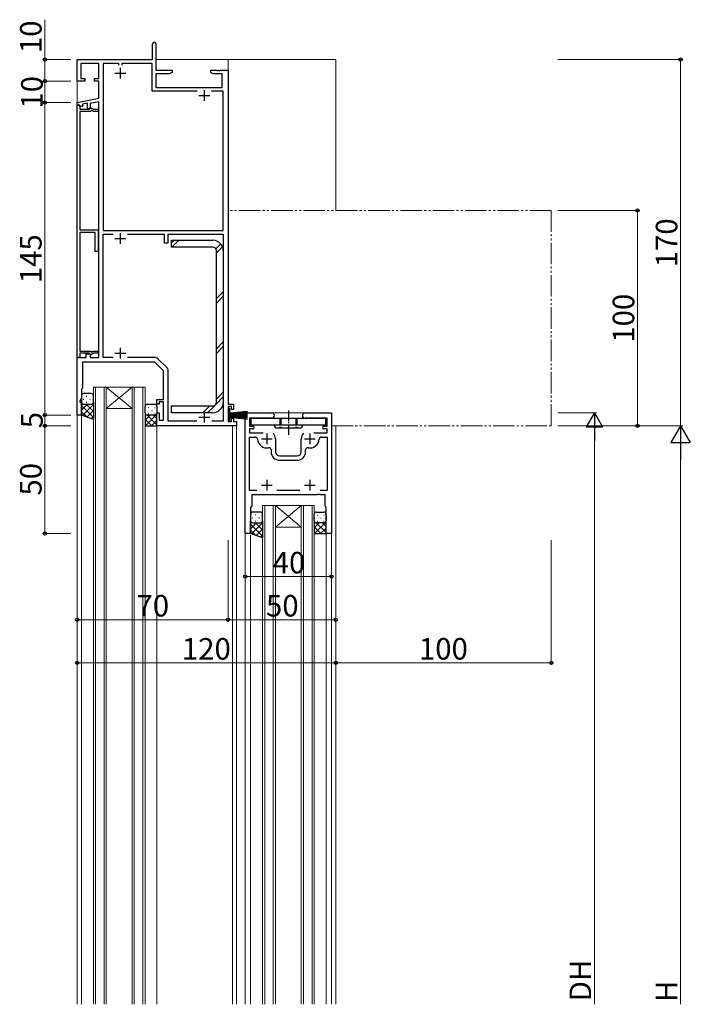
# Model space of a CAD drawing. Extents: x 0 to 2267, y 0 to 1612.
# Drawn here: x 559 to 870, y 657 to 1114 of the extents above; entities that cross this region are included whole.
import ezdxf

# ---------------------------------------------------------------- set-up
doc = ezdxf.new("R2010")
doc.units = 0
for name, pattern in [('YCENTER_1', [13, 10, -1, 1, -1]), ('YDIVIDE_1', [15, 10, -1, 1, -1, 1, -1]), ('YHIDDEN_1', [4, 3, -1])]:
    doc.linetypes.add(name, pattern=pattern)
for name, color, linetype, lineweight in [('YKK_11', 7, 'CONTINUOUS', 30), ('YKK_12', 2, 'CONTINUOUS', 13), ('YKK_13', 4, 'CONTINUOUS', 30), ('YKK_D', 6, 'CONTINUOUS', 13)]:
    doc.layers.add(name, color=color, linetype=linetype, lineweight=lineweight)
doc.styles.add('text-b', font='txt')

msp = doc.modelspace()

# ---------------------------------------------------------------- linework, layer by layer
at = {"layer": 'YKK_11', "linetype": 'ByBlock', "lineweight": -2, "ltscale": 0.5}
for p, q in [((620.8, 1095.7), (620.8, 1102.95)), ((622.3, 1102.95), (622.3, 1090.7)), ((585.8, 1085.7), (585.8, 1095.7)), ((585.8, 1095.7), (620.8, 1095.7)), ((595.8, 1093.9), (587.43, 1093.9)), ((587.43, 1093.9), (587.43, 1086.9)), ((595.8, 1086.9), (595.8, 1093.9)), ((605.1, 1093.9), (597.8, 1093.9)), ((597.8, 1093.9), (597.8, 1016.4)), ((605.1, 1093.1), (605.1, 1093.9)), ((620.67, 1093.9), (606.5, 1093.9)), ((606.5, 1093.9), (606.5, 1093.1)), ((620.67, 1081.07), (620.67, 1093.9)), ((622.3, 1090.7), (629.8, 1090.7)), ((628.71, 1089.07), (622.3, 1089.07)), ((622.3, 1089.07), (622.3, 1082.7)), ((629.8, 1089.7), (628.71, 1089.07)), ((629.8, 1090.7), (629.8, 1089.7)), ((647.8, 1089.7), (647.8, 1090.7)), ((647.8, 1090.7), (650.34, 1090.7)), ((648.89, 1089.07), (647.8, 1089.7)), ((653, 1089.07), (648.89, 1089.07)), ((650.34, 1090.7), (650.53, 1090.58)), ((650.53, 1090.58), (651.08, 1090.58)), ((651.08, 1090.58), (651.26, 1090.7)), ((651.26, 1090.7), (651.34, 1090.7)), ((651.34, 1090.7), (651.53, 1090.58)), ((651.53, 1090.58), (652.08, 1090.58)), ((652.08, 1090.58), (652.26, 1090.7)), ((652.26, 1090.7), (655.8, 1090.7)), ((653, 1082.7), (653, 1089.07)), ((655.8, 1090.7), (655.8, 935.7)), ((589.3, 1085.7), (585.8, 1085.7)), ((587.43, 1086.9), (589.3, 1086.9)), ((589.3, 1086.9), (589.3, 1085.7)), ((593.8, 1085.7), (593.8, 1086.9)), ((593.8, 1086.9), (595.8, 1086.9)), ((595.8, 1085.7), (593.8, 1085.7)), ((595.8, 1077.7), (595.8, 1085.7)), ((641.45, 1081.07), (620.67, 1081.07)), ((622.3, 1082.7), (653, 1082.7)), ((653.6, 1081.07), (648.15, 1081.07)), ((653.6, 1016.4), (653.6, 1081.07)), ((585.8, 1075.7), (595.8, 1077.7)), ((585.8, 1074.6), (585.8, 1075.7)), ((587, 1074.6), (585.8, 1074.6)), ((585.8, 957.45), (585.8, 1074.55)), ((585.8, 1074.55), (587, 1074.55)), ((587, 1073.9), (587, 1074.6)), ((587, 1074.55), (587, 1072.6)), ((590.6, 1075.44), (588.2, 1074.96)), ((588.2, 1074.96), (588.2, 1073.9)), ((590.6, 1072.9), (590.6, 1075.44)), ((595.8, 1076.04), (591.8, 1075.24)), ((591.8, 1075.24), (591.8, 1072.9)), ((595.8, 957.4), (595.8, 1076.04)), ((588.2, 1073.9), (587, 1073.9)), ((587, 1072.6), (591.5, 1072.6)), ((592.08, 1071.6), (587, 1071.6)), ((587, 1071.6), (587, 1016.6)), ((591.8, 1072.9), (590.6, 1072.9)), ((591.5, 1072.6), (592.03, 1073.51)), ((592.03, 1073.51), (593.6, 1072.6)), ((592.39, 1072.14), (592.08, 1071.6)), ((593.34, 1071.6), (592.39, 1072.14)), ((595.6, 1071.6), (593.34, 1071.6)), ((593.6, 1072.6), (595.6, 1072.6)), ((595.6, 1072.6), (595.6, 1071.6)), ((587, 1016.6), (595.6, 1016.6)), ((594.1, 1015.4), (587, 1015.4)), ((587, 1015.4), (587, 960.4)), ((594.1, 1006.6), (594.1, 1015.4)), ((595.6, 1016.6), (595.6, 1006.6)), ((597.8, 1016.4), (653.6, 1016.4)), ((597.8, 957.4), (597.8, 1014.6)), ((597.8, 1014.6), (602.42, 1014.6)), ((609.18, 1014.6), (626.2, 1014.6)), ((626.2, 1014.6), (626.2, 1010.6)), ((628, 1010.6), (628, 1014.6)), ((628, 1014.6), (653.6, 1014.6)), ((653.6, 1014.6), (653.6, 927.9)), ((626.2, 1010.6), (628, 1010.6)), ((595.6, 1006.6), (594.1, 1006.6)), ((587, 960.4), (592.08, 960.4)), ((592.08, 960.4), (592.39, 959.86)), ((592.39, 959.86), (593.34, 960.4)), ((593.34, 960.4), (595.6, 960.4)), ((595.6, 960.4), (595.6, 959.4)), ((587, 957.45), (585.8, 957.45)), ((585.8, 930.7), (585.8, 957.4)), ((585.8, 957.4), (590, 957.4)), ((591.5, 959.4), (587, 959.4)), ((587, 959.4), (587, 957.45)), ((621.8, 955.2), (588.3, 955.2)), ((588.3, 955.2), (588.3, 943.2)), ((590, 957.4), (590, 959.1)), ((590, 959.1), (591.8, 959.1)), ((592.03, 958.49), (591.5, 959.4)), ((591.8, 959.1), (591.8, 957.4)), ((591.8, 957.4), (595.8, 957.4)), ((593.6, 959.4), (592.03, 958.49)), ((595.6, 959.4), (593.6, 959.4)), ((602.42, 957.4), (597.8, 957.4)), ((621.89, 957.4), (609.18, 957.4)), ((625.8, 951.2), (621.8, 955.2)), ((627.42, 952.7), (623.3, 956.81)), ((625.8, 937.9), (625.8, 951.2)), ((628, 927.9), (628, 951.28)), ((588.3, 943.2), (587.8, 942.7)), ((587.8, 942.7), (587.8, 938.92)), ((587.8, 938.92), (587, 937.2)), ((587, 937.2), (587, 936.7)), ((622.8, 935.7), (622.8, 937.9)), ((622.8, 937.9), (625.8, 937.9)), ((625.8, 936.9), (623.8, 936.9)), ((623.8, 936.9), (623.8, 935.7)), ((625.8, 928.4), (625.8, 936.9)), ((587, 936.7), (587.8, 936.7)), ((587.8, 936.7), (587.8, 930.7)), ((623.8, 935.7), (622.8, 935.7)), ((655.8, 935.7), (658.4, 935.7)), ((657.4, 934.7), (655.8, 934.7)), ((655.8, 934.7), (655.8, 927.7)), ((657.4, 933.2), (657.4, 934.7)), ((658.4, 933.2), (657.4, 933.2)), ((658.4, 935.7), (658.4, 933.2)), ((587.8, 930.7), (585.8, 930.7)), ((622.8, 925.7), (622.8, 931.7)), ((622.8, 931.7), (623.8, 931.7)), ((623.8, 931.7), (623.8, 928.4)), ((623.8, 928.4), (625.8, 928.4)), ((641.34, 927.9), (628, 927.9)), ((653.6, 927.9), (648.27, 927.9)), ((657.4, 927.7), (657.4, 929.2)), ((657.4, 929.2), (658.4, 929.2)), ((658.4, 929.2), (658.4, 927.7)), ((663.8, 875.7), (663.8, 931.7)), ((663.8, 931.7), (676.05, 931.7)), ((676.05, 929.2), (665.8, 929.2)), ((665.8, 929.2), (665.8, 925.5)), ((691.55, 931.7), (703.8, 931.7)), ((701.8, 929.2), (691.55, 929.2)), ((701.8, 925.5), (701.8, 929.2)), ((703.8, 931.7), (703.8, 875.7)), ((659.8, 925.7), (622.8, 925.7)), ((655.8, 927.7), (657.4, 927.7)), ((658.4, 927.7), (659.8, 927.7)), ((659.8, 927.7), (659.8, 925.7)), ((665.8, 925.5), (667.4, 925.5)), ((667.4, 924.3), (665.8, 924.3)), ((665.8, 924.3), (665.8, 922.4)), ((700.2, 925.5), (701.8, 925.5)), ((701.8, 924.3), (700.2, 924.3)), ((701.8, 922.4), (701.8, 924.3)), ((665.8, 922.4), (672.05, 922.4)), ((665.8, 895.63), (665.8, 920.47)), ((665.8, 920.47), (668.53, 920.47)), ((677.8, 919.7), (677.8, 913.7)), ((689.8, 913.7), (689.8, 919.7)), ((695.55, 922.4), (701.8, 922.4)), ((699.08, 920.47), (701.8, 920.47)), ((701.8, 920.47), (701.8, 895.63)), ((675.8, 914.52), (675.8, 913.7)), ((691.8, 913.7), (691.8, 914.52)), ((679.8, 911.7), (687.8, 911.7)), ((679.8, 909.7), (687.8, 909.7)), ((669.11, 895.63), (665.8, 895.63)), ((696.84, 893.7), (666.8, 893.7)), ((666.8, 893.7), (666.8, 888.57)), ((689.11, 895.63), (678.5, 895.63)), ((697.03, 893.82), (696.84, 893.7)), ((697.58, 893.82), (697.03, 893.82)), ((697.76, 893.7), (697.58, 893.82)), ((697.84, 893.7), (697.76, 893.7)), ((698.03, 893.82), (697.84, 893.7)), ((698.58, 893.82), (698.03, 893.82)), ((701.8, 895.63), (698.5, 895.63)), ((698.76, 893.7), (698.58, 893.82)), ((700.8, 893.7), (698.76, 893.7)), ((700.8, 888.57), (700.8, 893.7)), ((666.8, 888.57), (666.3, 887.7)), ((666.3, 887.7), (666.3, 875.7)), ((701.3, 887.7), (700.8, 888.57)), ((701.3, 875.7), (701.3, 887.7)), ((666.3, 875.7), (663.8, 875.7)), ((703.8, 875.7), (701.3, 875.7))]:
    msp.add_line(p, q, dxfattribs=at)
at = {"layer": 'YKK_11', "ltscale": 0.5}
for p, q in [((603.3, 1089.4), (608.3, 1089.4)), ((605.8, 1091.9), (605.8, 1086.9)), ((642.3, 1079), (647.3, 1079)), ((644.8, 1081.5), (644.8, 1076.5)), ((605.8, 1015.1), (605.8, 1010.1)), ((603.3, 1012.6), (608.3, 1012.6)), ((605.8, 961.9), (605.8, 956.9)), ((603.3, 959.4), (608.3, 959.4)), ((642.3, 929.7), (647.3, 929.7)), ((644.8, 932.2), (644.8, 927.2)), ((671.3, 919.7), (676.3, 919.7)), ((673.8, 922.2), (673.8, 917.2)), ((691.3, 919.7), (696.3, 919.7)), ((693.8, 922.2), (693.8, 917.2)), ((673.8, 900.7), (673.8, 895.7)), ((693.8, 900.7), (693.8, 895.7)), ((671.3, 898.2), (676.3, 898.2)), ((691.3, 898.2), (696.3, 898.2))]:
    msp.add_line(p, q, dxfattribs=at)
at = {"layer": 'YKK_11', "linetype": 'ByBlock', "lineweight": -2, "ltscale": 0.5}
for centre, radius, start, end in [((621.55, 1102.95), 0.75, 360, 180), ((621.89, 955.4), 2, 45, 90), ((626, 951.28), 2, 360, 45), ((676.05, 930.45), 1.25, 270, 90), ((691.55, 930.45), 1.25, 90, 270), ((667.4, 924.9), 0.6, 270, 90), ((700.2, 924.9), 0.6, 90, 270), ((668.53, 919.47), 1, 2.4966, 90), ((673.8, 919.7), 4.28, 182.4966, 280.9174), ((673.8, 919.7), 4, 360, 40.4398), ((693.8, 919.7), 4, 139.5602, 180), ((693.8, 919.7), 4.28, 259.0826, 357.5034), ((699.08, 919.47), 1, 90, 177.5034), ((674.8, 914.52), 1, 0, 100.9174), ((692.8, 914.52), 1, 79.0826, 180), ((679.8, 913.7), 4, 180, 270), ((679.8, 913.7), 2, 180, 270), ((687.8, 913.7), 2, 270, 360), ((687.8, 913.7), 4, 270, 360)]:
    msp.add_arc(centre, radius, start, end, dxfattribs=at)
at = {"layer": 'YKK_12'}
for p, q in [((585.8, 1095.7), (585.8, 657.2)), ((620.5, 1095.7), (585.8, 1095.7)), ((705.8, 1095.7), (622.3, 1095.7)), ((655.8, 1090.2), (655.8, 1095.7)), ((705.8, 1095.7), (705.8, 1025.7)), ((593.3, 657.2), (593.3, 943.7)), ((593.3, 943.7), (599.3, 943.7)), ((594.3, 943.7), (594.3, 657.2)), ((598.3, 657.2), (598.3, 943.7)), ((599.3, 943.7), (599.3, 657.2)), ((611.3, 943.7), (599.3, 943.7)), ((611.3, 943.7), (599.3, 933.7)), ((599.3, 943.7), (611.3, 933.7)), ((611.3, 657.2), (611.3, 943.7)), ((611.3, 943.7), (617.3, 943.7)), ((612.3, 943.7), (612.3, 657.2)), ((616.3, 657.2), (616.3, 943.7)), ((617.3, 943.7), (617.3, 657.2)), ((611.3, 933.7), (599.3, 933.7)), ((587.8, 931.2), (587.8, 657.2)), ((663.8, 657.2), (663.8, 931.7)), ((663.8, 931.7), (703.8, 931.7)), ((703.8, 657.2), (703.8, 931.7)), ((622.8, 926.2), (622.8, 657.2)), ((657.8, 925.7), (657.8, 657.2)), ((659.8, 925.7), (657.8, 925.7)), ((659.8, 925.7), (659.8, 657.2)), ((705.8, 925.7), (705.8, 657.2)), ((671.8, 657.2), (671.8, 888.7)), ((671.8, 888.7), (677.8, 888.7)), ((672.8, 888.7), (672.8, 657.2)), ((676.8, 657.2), (676.8, 888.7)), ((677.8, 888.7), (677.8, 657.2)), ((689.8, 888.7), (677.8, 888.7)), ((689.8, 888.7), (677.8, 878.7)), ((677.8, 888.7), (689.8, 878.7)), ((689.8, 657.2), (689.8, 888.7)), ((689.8, 888.7), (695.8, 888.7)), ((690.8, 888.7), (690.8, 657.2)), ((694.8, 657.2), (694.8, 888.7)), ((695.8, 888.7), (695.8, 657.2)), ((689.8, 878.7), (677.8, 878.7)), ((666.3, 875.15), (666.3, 657.2)), ((701.3, 876), (701.3, 657.2))]:
    msp.add_line(p, q, dxfattribs=at)
at = {"layer": 'YKK_12', "linetype": 'YDIVIDE_1'}
for p, q in [((805.8, 1025.7), (655.8, 1025.7)), ((805.8, 925.7), (805.8, 1025.7)), ((703.8, 925.7), (805.8, 925.7))]:
    msp.add_line(p, q, dxfattribs=at)
at = {"layer": 'YKK_13', "linetype": 'Continuous'}
for p, q in [((629.6, 1010.62), (630.79, 1011.8)), ((629.71, 1008.6), (632.91, 1011.8)), ((650.16, 1007.84), (652.45, 1010.13)), ((650.4, 1005.96), (653.25, 1008.81)), ((650.4, 984.75), (653.6, 987.95)), ((650.4, 982.62), (653.6, 985.82)), ((650.4, 961.41), (653.6, 964.61)), ((650.4, 959.29), (653.6, 962.49)), ((588.62, 938.06), (588.82, 938.06)), ((590.04, 939.47), (590.24, 939.47)), ((591.65, 938.06), (591.85, 938.06)), ((593.07, 939.47), (593.27, 939.47)), ((650.07, 935.62), (653.6, 939.16)), ((650.4, 938.08), (653.6, 941.28)), ((588.06, 936.03), (587.8, 935.77)), ((590.57, 935.7), (587.8, 932.94)), ((587.8, 935.06), (593.3, 929.56)), ((593.3, 935.61), (588.24, 930.54)), ((589.99, 935.7), (593.3, 932.39)), ((590.04, 936.64), (590.24, 936.64)), ((593.3, 932.78), (590.31, 929.79)), ((592.73, 935.79), (593.3, 935.22)), ((593.07, 936.64), (593.27, 936.64)), ((617.54, 932.63), (617.34, 932.63)), ((618.95, 934.05), (618.75, 934.05)), ((620.57, 935.46), (620.37, 935.46)), ((620.57, 932.63), (620.37, 932.63)), ((621.98, 934.05), (621.78, 934.05)), ((644.12, 931.8), (647.32, 935)), ((646.25, 931.8), (649.78, 935.33)), ((587.8, 932.23), (590.21, 929.83)), ((593.3, 929.95), (592.38, 929.03)), ((617.3, 931.62), (617.31, 931.62)), ((617.38, 931.31), (617.3, 931.23)), ((619.6, 930.7), (617.3, 928.4)), ((617.3, 928.8), (620.4, 925.7)), ((622.8, 931.08), (617.43, 925.7)), ((618.22, 930.7), (622.8, 926.12)), ((618.95, 931.22), (618.75, 931.22)), ((622.8, 928.25), (620.25, 925.7)), ((621.06, 930.7), (622.8, 928.95)), ((621.98, 931.22), (621.78, 931.22)), ((617.3, 925.97), (617.57, 925.7)), ((667.12, 883.06), (667.32, 883.06)), ((668.54, 884.47), (668.74, 884.47)), ((670.15, 883.06), (670.35, 883.06)), ((671.57, 884.47), (671.77, 884.47)), ((696.04, 882.63), (695.84, 882.63)), ((697.45, 884.05), (697.25, 884.05)), ((699.07, 885.46), (698.87, 885.46)), ((699.07, 882.63), (698.87, 882.63)), ((700.48, 884.05), (700.28, 884.05)), ((666.56, 881.03), (666.3, 880.77)), ((669.07, 880.7), (666.3, 877.94)), ((666.3, 880.06), (671.8, 874.56)), ((671.8, 880.61), (666.74, 875.54)), ((668.49, 880.7), (671.8, 877.39)), ((668.54, 881.64), (668.74, 881.64)), ((671.8, 877.78), (668.81, 874.79)), ((671.23, 880.79), (671.8, 880.22)), ((671.57, 881.64), (671.77, 881.64)), ((695.8, 881.62), (695.81, 881.62)), ((695.88, 881.31), (695.8, 881.23)), ((698.1, 880.7), (695.8, 878.4)), ((695.8, 878.8), (698.9, 875.7)), ((701.3, 881.08), (695.93, 875.7)), ((696.72, 880.7), (701.3, 876.12)), ((697.45, 881.22), (697.25, 881.22)), ((701.3, 878.25), (698.75, 875.7)), ((699.56, 880.7), (701.3, 878.95)), ((700.48, 881.22), (700.28, 881.22)), ((666.3, 877.23), (668.71, 874.83)), ((671.8, 874.95), (670.88, 874.03)), ((695.8, 875.97), (696.07, 875.7))]:
    msp.add_line(p, q, dxfattribs=at)
at = {"layer": 'YKK_13'}
for p, q in [((629.6, 1008.6), (629.6, 1011.8)), ((629.6, 1011.8), (648.8, 1011.8)), ((648.8, 1008.6), (629.6, 1008.6)), ((650.4, 936.6), (650.4, 1007)), ((653.6, 1007), (653.6, 936.6)), ((587.8, 939.7), (587.8, 936.7)), ((592.3, 940.7), (588.8, 940.7)), ((593.3, 936.7), (593.3, 939.7)), ((587.8, 930.7), (587.8, 936.7)), ((588.8, 935.7), (592.3, 935.7)), ((588.8, 935.7), (592.3, 935.7)), ((593.3, 936.7), (593.3, 928.7)), ((617.3, 931.7), (617.3, 934.7)), ((618.3, 935.7), (621.8, 935.7)), ((622.8, 934.7), (622.8, 931.7)), ((629.6, 931.8), (629.6, 935)), ((629.6, 935), (648.8, 935)), ((656.6, 933.7), (655.8, 933.7)), ((655.8, 933.7), (655.8, 927.7)), ((656.6, 927.7), (656.6, 933.7)), ((656.6, 931.7), (664.8, 932.54)), ((593.3, 928.7), (587.8, 930.7)), ((617.3, 931.7), (617.3, 925.7)), ((621.8, 930.7), (618.3, 930.7)), ((621.8, 930.7), (618.3, 930.7)), ((622.8, 925.7), (622.8, 931.7)), ((648.8, 931.8), (629.6, 931.8)), ((664.8, 932.1), (656.6, 931.5)), ((656.6, 931.3), (664.8, 931.72)), ((664.8, 931.4), (656.6, 931.1)), ((656.6, 930.9), (664.8, 931.14)), ((656.6, 930.7), (664.8, 930.7)), ((656.6, 930.5), (664.8, 930.26)), ((664.8, 930), (656.6, 930.3)), ((656.6, 930.1), (664.8, 929.68)), ((664.8, 929.3), (656.6, 929.9)), ((656.6, 929.7), (664.8, 928.86)), ((666.55, 926), (666.55, 929.2)), ((666.55, 929.2), (701.05, 929.2)), ((701.05, 929.2), (701.05, 926)), ((617.3, 925.7), (622.8, 925.7)), ((655.8, 927.7), (656.6, 927.7)), ((701.05, 926), (666.55, 926)), ((677.05, 926), (677.8, 924.7)), ((677.8, 924.7), (689.8, 924.7)), ((690.55, 926), (689.8, 924.7)), ((666.3, 884.7), (666.3, 881.7)), ((670.8, 885.7), (667.3, 885.7)), ((671.8, 881.7), (671.8, 884.7)), ((695.8, 881.7), (695.8, 884.7)), ((696.8, 885.7), (700.3, 885.7)), ((701.3, 884.7), (701.3, 881.7)), ((666.3, 875.7), (666.3, 881.7)), ((667.3, 880.7), (670.8, 880.7)), ((667.3, 880.7), (670.8, 880.7)), ((671.8, 881.7), (671.8, 873.7)), ((695.8, 881.7), (695.8, 875.7)), ((700.3, 880.7), (696.8, 880.7)), ((700.3, 880.7), (696.8, 880.7)), ((701.3, 875.7), (701.3, 881.7)), ((671.8, 873.7), (666.3, 875.7)), ((695.8, 875.7), (701.3, 875.7))]:
    msp.add_line(p, q, dxfattribs=at)
at = {"layer": 'YKK_13', "linetype": 'YCENTER_1', "ltscale": 0.5}
msp.add_line((683.8, 932.86), (683.8, 921.52), dxfattribs=at)
at = {"layer": 'YKK_13', "linetype": 'YHIDDEN_1'}
for p, q in [((679.8, 929.2), (679.8, 924.7)), ((680.3, 929.2), (680.3, 924.7)), ((687.3, 929.2), (687.3, 924.7)), ((687.8, 929.2), (687.8, 924.7))]:
    msp.add_line(p, q, dxfattribs=at)
at = {"layer": 'YKK_13'}
for centre, radius, start, end in [((648.8, 1007), 4.8, 0, 90), ((648.8, 1007), 1.6, 0, 90), ((588.8, 939.7), 1, 90, 180), ((592.3, 939.7), 1, 0, 90), ((588.8, 936.7), 1, 180, 270), ((588.8, 936.7), 1, 180, 270), ((592.3, 936.7), 1, 270, 0), ((592.3, 936.7), 1, 270, 0), ((618.3, 934.7), 1, 89.9998, 179.9998), ((621.8, 934.7), 1, 359.9998, 89.9998), ((648.8, 936.6), 4.8, 270, 0), ((648.8, 936.6), 1.6, 270, 0), ((618.3, 931.7), 1, 179.9998, 269.9998), ((618.3, 931.7), 1, 179.9998, 269.9998), ((621.8, 931.7), 1, 269.9998, 359.9998), ((621.8, 931.7), 1, 269.9998, 359.9998), ((667.3, 884.7), 1, 90, 180), ((670.8, 884.7), 1, 0, 90), ((696.8, 884.7), 1, 89.9998, 179.9998), ((700.3, 884.7), 1, 359.9998, 89.9998), ((667.3, 881.7), 1, 180, 270), ((667.3, 881.7), 1, 180, 270), ((670.8, 881.7), 1, 270, 0), ((670.8, 881.7), 1, 270, 0), ((696.8, 881.7), 1, 179.9998, 269.9998), ((696.8, 881.7), 1, 179.9998, 269.9998), ((700.3, 881.7), 1, 269.9998, 359.9998), ((700.3, 881.7), 1, 269.9998, 359.9998)]:
    msp.add_arc(centre, radius, start, end, dxfattribs=at)
at = {"layer": 'YKK_D'}
for p, q in [((570.8, 1095.7), (570.8, 1114.2)), ((582.8, 1095.7), (569.8, 1095.7)), ((570.8, 1085.7), (570.8, 1095.7)), ((808.8, 1095.7), (866.8, 1095.7)), ((865.8, 1095.7), (865.8, 925.7)), ((582.8, 1085.7), (569.8, 1085.7)), ((582.8, 1085.7), (569.8, 1085.7)), ((570.8, 1085.7), (570.8, 1075.7)), ((582.8, 1075.7), (569.8, 1075.7)), ((582.8, 1075.7), (569.8, 1075.7)), ((570.8, 930.7), (570.8, 1075.7)), ((808.8, 1025.7), (846.8, 1025.7)), ((845.8, 1025.7), (845.8, 925.7)), ((582.8, 930.7), (569.8, 930.7)), ((582.8, 930.7), (569.8, 930.7)), ((570.8, 930.7), (570.8, 925.7)), ((808.8, 931.7), (826.8, 931.7)), ((582.8, 925.7), (569.8, 925.7)), ((582.8, 925.7), (569.8, 925.7)), ((570.8, 925.7), (570.8, 875.7)), ((808.8, 925.7), (866.8, 925.7)), ((808.8, 925.7), (846.8, 925.7)), ((808.8, 925.7), (866.8, 925.7)), ((825.8, 924.2), (825.8, 657.2)), ((865.8, 916.7), (865.8, 657.2)), ((582.8, 875.7), (569.8, 875.7)), ((655.8, 872.7), (655.8, 834.7)), ((655.8, 872.7), (655.8, 834.7)), ((805.8, 872.7), (805.8, 814.7)), ((663.8, 855.7), (703.8, 855.7)), ((585.8, 835.7), (655.8, 835.7)), ((655.8, 835.7), (705.8, 835.7)), ((585.8, 815.7), (705.8, 815.7)), ((705.8, 815.7), (805.8, 815.7))]:
    msp.add_line(p, q, dxfattribs=at)
at = {"layer": 'YKK_D', "lineweight": -2}
for p, q in [((825.8, 931.7), (822.05, 925.21)), ((825.8, 931.7), (829.55, 925.21)), ((825.8, 931.7), (825.8, 918.71)), ((822.05, 925.21), (829.55, 925.21)), ((865.8, 925.7), (861.3, 917.91)), ((865.8, 925.7), (870.3, 917.91)), ((865.8, 925.7), (865.8, 910.11)), ((861.3, 917.91), (870.3, 917.91))]:
    msp.add_line(p, q, dxfattribs=at)
at = {"layer": 'YKK_D', "linetype": 'ByBlock', "lineweight": -2}
for centre in [(570.8, 1095.7), (865.8, 1095.7), (570.8, 1085.7), (570.8, 1085.7), (570.8, 1075.7), (570.8, 1075.7), (845.8, 1025.7), (570.8, 930.7), (570.8, 930.7), (570.8, 925.7), (570.8, 925.7), (845.8, 925.7), (570.8, 875.7), (663.8, 855.7), (703.8, 855.7), (585.8, 835.7), (655.8, 835.7), (655.8, 835.7), (705.8, 835.7), (585.8, 815.7), (705.8, 815.7), (705.8, 815.7), (805.8, 815.7)]:
    msp.add_circle(centre, 0.75, dxfattribs=at)

# ---------------------------------------------------------------- texts
at = {"layer": 'YKK_D', "style": 'text-b'}
for s, p in [('10', (569.3, 1098.67)), ('10', (569.8, 1072.92)), ('170', (864.3, 999.28)), ('145', (569.3, 991.89)), ('100', (844.3, 964.28)), ('5', (569.8, 924.56)), ('50', (569.3, 893.31)), ('DH', (824.3, 658.6)), ('H', (864.3, 658.29))]:
    msp.add_text(s, height=10, rotation=90, dxfattribs=at).set_placement(p)
for s, p in [('40', (676.53, 857.2)), ('70', (613.3, 837.2)), ('50', (673.42, 837.2)), ('120', (634.38, 817.2)), ('100', (744.38, 817.2))]:
    msp.add_text(s, height=10, dxfattribs=at).set_placement(p)

doc.saveas('drawing.dxf')
